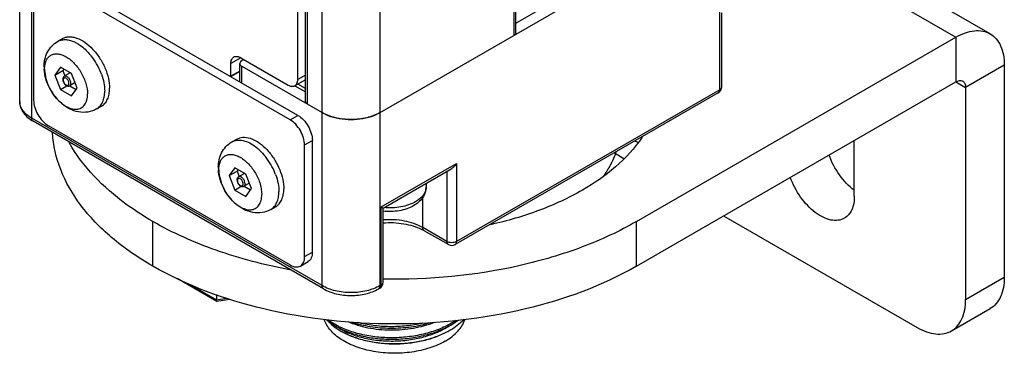
# Model space of a CAD drawing. Units: inches. Extents: x 0.5 to 33.6, y 0.5 to 21.6.
# Drawn here: x 4.5 to 5.2, y 10.1 to 10.3 of the extents above; entities that cross this region are included whole.
import ezdxf

# ---------------------------------------------------------------- set-up
doc = ezdxf.new("R2010")
doc.units = ezdxf.units.IN
doc.header["$LTSCALE"] = 1.87
doc.header["$MEASUREMENT"] = 0
doc.layers.get('0').update_dxf_attribs({"linetype": 'CONTINUOUS'})
for name, color, linetype in [('02___PRT_ALL_AXES', 7, 'CONTINUOUS'), ('AXIS', 7, 'CONTINUOUS'), ('AXIS_COSMETIC_THREADS', 7, 'CONTINUOUS'), ('CURVES', 7, 'CONTINUOUS')]:
    doc.layers.add(name, color=color, linetype=linetype)

msp = doc.modelspace()

# ---------------------------------------------------------------- linework, layer by layer
at = {"color": 7, "linetype": 'CONTINUOUS'}
for p, q in [((4.52886, 10.27462), (4.52886, 19.2674)), ((4.53751, 10.26257), (4.53751, 19.25534)), ((4.74631, 10.14202), (4.74631, 19.1348)), ((4.78806, 10.14202), (4.78806, 19.1348)), ((4.73442, 10.27462), (4.73442, 19.04924)), ((4.73587, 10.27261), (4.73587, 19.04841)), ((4.88459, 10.32232), (4.88459, 14.54385)), ((4.88569, 10.32385), (4.88569, 14.54195)), ((4.7288, 10.29036), (4.7288, 10.55355)), ((4.78806, 10.26659), (5.05949, 10.4233)), ((5.22677, 10.32327), (5.06814, 10.41485)), ((5.06814, 10.39821), (5.20217, 10.32083)), ((4.72334, 10.26136), (4.54934, 10.36182)), ((4.72891, 10.26458), (4.55491, 10.36503)), ((4.53891, 10.35579), (4.53891, 10.27542)), ((5.03231, 10.28304), (5.03231, 10.33929)), ((5.03376, 10.28505), (5.03376, 10.33847)), ((5.20217, 10.32083), (5.20217, 10.28868)), ((4.68787, 10.30604), (4.68077, 10.30201)), ((4.68784, 10.30609), (4.72195, 10.2864)), ((4.68854, 10.30396), (4.69004, 10.30482)), ((4.5582, 10.29924), (4.55418, 10.29353)), ((4.55418, 10.29353), (4.55993, 10.29684)), ((4.56624, 10.2946), (4.5582, 10.29924)), ((4.56063, 10.29784), (4.55993, 10.29684)), ((4.55993, 10.29684), (4.56143, 10.29297)), ((4.68077, 10.2927), (4.68077, 10.30201)), ((4.6871, 10.29629), (4.68077, 10.2927)), ((4.6871, 10.29624), (4.68086, 10.29265)), ((4.6871, 10.28872), (4.6871, 10.30195)), ((4.68854, 10.29994), (4.74631, 10.26659)), ((4.68854, 10.28788), (4.68854, 10.29994)), ((5.23696, 10.30074), (5.20913, 10.28467)), ((5.23696, 10.30074), (5.23696, 10.14805)), ((4.55418, 10.29353), (4.5582, 10.28317)), ((4.56524, 10.29518), (4.56095, 10.2927)), ((4.57026, 10.28425), (4.56624, 10.2946)), ((4.68077, 10.2927), (4.68086, 10.29265)), ((4.68086, 10.29232), (4.68086, 10.29265)), ((4.73442, 10.29022), (4.72676, 10.28591)), ((4.73442, 10.29355), (4.7288, 10.29036)), ((5.20217, 10.28868), (5.20913, 10.28467)), ((4.5582, 10.28317), (4.56284, 10.28585)), ((4.5582, 10.28317), (4.56624, 10.27853)), ((4.56876, 10.28811), (4.56488, 10.28588)), ((4.56494, 10.28591), (4.56955, 10.28325)), ((4.56624, 10.27853), (4.57026, 10.28425)), ((4.73442, 10.28389), (4.72888, 10.2871)), ((5.03231, 10.28304), (4.84308, 10.17379)), ((5.20913, 10.28467), (5.20913, 10.13197)), ((5.03129, 10.28079), (4.84206, 10.17153)), ((5.03129, 10.28079), (5.03167, 10.28108)), ((4.74631, 10.14202), (4.53751, 10.26257)), ((4.72334, 10.26136), (4.72891, 10.26458)), ((4.74631, 10.26659), (4.75048, 10.26459)), ((4.78388, 10.26458), (4.78806, 10.26659)), ((4.74732, 10.13977), (4.53853, 10.26031)), ((4.54934, 10.25734), (4.72334, 10.15689)), ((4.73378, 10.24328), (4.73935, 10.2465)), ((4.73935, 10.16613), (4.73935, 10.2465)), ((4.73378, 10.16292), (4.73378, 10.24328)), ((4.95653, 10.23762), (4.96346, 10.23362)), ((4.68348, 10.22692), (4.67946, 10.2212)), ((4.69151, 10.22228), (4.68348, 10.22692)), ((4.6859, 10.22552), (4.6852, 10.22451)), ((4.78872, 10.19866), (4.84308, 10.23004)), ((4.79016, 10.19782), (4.8396, 10.22637)), ((4.84308, 10.23004), (4.84308, 10.17379)), ((4.67946, 10.2212), (4.6852, 10.22451)), ((4.67946, 10.2212), (4.68348, 10.21084)), ((4.6852, 10.22451), (4.6867, 10.22065)), ((4.69052, 10.22285), (4.68622, 10.22037)), ((4.69553, 10.21192), (4.69151, 10.22228)), ((4.83612, 10.22436), (4.83612, 10.17379)), ((4.68348, 10.21084), (4.68811, 10.21352)), ((4.68348, 10.21084), (4.69151, 10.2062)), ((4.69403, 10.21579), (4.69016, 10.21355)), ((4.69021, 10.21358), (4.69483, 10.21092)), ((4.69151, 10.2062), (4.69553, 10.21192)), ((4.82111, 10.21569), (4.82111, 10.21302)), ((4.81872, 10.18383), (4.81872, 10.20559)), ((4.78872, 10.1424), (4.78872, 10.19866)), ((4.78872, 10.19866), (4.79017, 10.19783)), ((4.79017, 10.14441), (4.79017, 10.19783)), ((5.03513, 10.19225), (5.17433, 10.11188)), ((4.83612, 10.17379), (4.81872, 10.18383)), ((4.83714, 10.17153), (4.81974, 10.18158)), ((4.73378, 10.16292), (4.73935, 10.16613)), ((4.73072, 10.15616), (4.73629, 10.15937)), ((4.67055, 10.1307), (4.64214, 10.1471)), ((5.20913, 10.13197), (5.23696, 10.14805)), ((4.67034, 10.13166), (4.65098, 10.14284)), ((4.78704, 10.13977), (4.7878, 10.14064)), ((4.78771, 10.14015), (4.78704, 10.13977)), ((4.78771, 10.14015), (4.78773, 10.14016)), ((4.7878, 10.14064), (4.78806, 10.14202)), ((4.78872, 10.1424), (4.78806, 10.14202)), ((4.79017, 10.14439), (4.79017, 10.14441)), ((4.67034, 10.13565), (4.67034, 10.13166)), ((4.67793, 10.13284), (4.67034, 10.13166)), ((4.67056, 10.13069), (4.67034, 10.13166)), ((4.6799, 10.13211), (4.67065, 10.13068)), ((5.19893, 10.10945), (5.22677, 10.12552)), ((4.75128, 10.11598), (4.75628, 10.11277)), ((4.75613, 10.11174), (4.75984, 10.10936))]:
    msp.add_line(p, q, dxfattribs=at)
for centre, radius, start, end in [((5.02881, 10.28508), 0.00496, 300.06234, 317.67633), ((5.02882, 10.28506), 0.00494, 317.77817, 335.77326), ((4.8123, 10.21303), 0.00881, 349.61155, 359.96447), ((4.80323, 10.15295), 0.03305, 60.03229, 63.18508), ((4.8396, 10.1758), 0.00492, 240.00011, 300.01665), ((4.78525, 10.14441), 0.00492, 300.54539, 359.45488), ((4.77554, 10.14904), 0.04101, 230.50293, 233.72872), ((4.78282, 10.1601), 0.05426, 240.72028, 241.32365), ((4.78324, 10.16188), 0.05513, 241.32331, 241.753), ((4.78496, 10.15287), 0.05024, 240.00236, 240.61633), ((4.81001, 10.15895), 0.05653, 298.17211, 299.99078)]:
    msp.add_arc(centre, radius, start, end, dxfattribs=at)
for points, knots in [([(5.20217, 10.32083), (5.20433, 10.32208), (5.20862, 10.32412), (5.21522, 10.32572), (5.22142, 10.32556), (5.22515, 10.3242), (5.22677, 10.32327)], [0, 0, 0, 0, 0.289771, 0.549063, 0.782222, 1, 1, 1, 1]), ([(4.88569, 10.32385), (4.88569, 10.3237), (4.88557, 10.32305), (4.88503, 10.32257), (4.88459, 10.32232)], [0, 0, 0, 0, 0.220968, 1, 1, 1, 1]), ([(5.22677, 10.32327), (5.22839, 10.32233), (5.23143, 10.31978), (5.23466, 10.31449), (5.23659, 10.30798), (5.23696, 10.30323), (5.23696, 10.30074)], [0, 0, 0, 0, 0.217776, 0.450935, 0.710227, 1, 1, 1, 1]), ([(4.68077, 10.30201), (4.68077, 10.30297), (4.68101, 10.30476), (4.68219, 10.30622), (4.68288, 10.3066)], [0, 0, 0, 0, 0.550924, 1, 1, 1, 1]), ([(4.68288, 10.3066), (4.68355, 10.30698), (4.68538, 10.30725), (4.68702, 10.30657), (4.68784, 10.30609)], [0, 0, 0, 0, 0.449455, 1, 1, 1, 1]), ([(4.68854, 10.30396), (4.68832, 10.30383), (4.68763, 10.30337), (4.6871, 10.30254), (4.6871, 10.30195)], [0, 0, 0, 0, 0.295346, 1, 1, 1, 1]), ([(4.6871, 10.30195), (4.6871, 10.30176), (4.68725, 10.30091), (4.68797, 10.30027), (4.68854, 10.29994)], [0, 0, 0, 0, 0.220936, 1, 1, 1, 1]), ([(4.56095, 10.2927), (4.56059, 10.29249), (4.55999, 10.2918), (4.55984, 10.29093), (4.55984, 10.29049)], [0, 0, 0, 0, 0.48866, 1, 1, 1, 1]), ([(4.55984, 10.29049), (4.55984, 10.28981), (4.56021, 10.28842), (4.5612, 10.28695), (4.56226, 10.28608), (4.56312, 10.28567), (4.56404, 10.28555), (4.56463, 10.28573), (4.56488, 10.28588)], [0, 0, 0, 0, 0.258416, 0.529052, 0.656429, 0.775278, 0.888472, 1, 1, 1, 1]), ([(4.56431, 10.28768), (4.56431, 10.2884), (4.56393, 10.28949), (4.56308, 10.29065), (4.5623, 10.29131), (4.56149, 10.29164), (4.5607, 10.29152), (4.5602, 10.2909), (4.56013, 10.29037), (4.56013, 10.29009)], [0, 0, 0, 0, 0.29059, 0.444711, 0.583905, 0.698572, 0.792059, 0.885509, 1, 1, 1, 1]), ([(4.56013, 10.29009), (4.56013, 10.28938), (4.56051, 10.28828), (4.56136, 10.28712), (4.56214, 10.28647), (4.56295, 10.28613), (4.56374, 10.28625), (4.56424, 10.28688), (4.56431, 10.2874), (4.56431, 10.28768)], [0, 0, 0, 0, 0.29059, 0.444711, 0.583905, 0.698572, 0.792059, 0.885509, 1, 1, 1, 1]), ([(4.5657, 10.28768), (4.5657, 10.28838), (4.56531, 10.28984), (4.56431, 10.29139), (4.56325, 10.29233), (4.56243, 10.29278), (4.56164, 10.29294), (4.56114, 10.29281), (4.56095, 10.2927)], [0, 0, 0, 0, 0.269583, 0.561039, 0.695286, 0.813066, 0.912841, 1, 1, 1, 1]), ([(4.72676, 10.28591), (4.72742, 10.28628), (4.72857, 10.28769), (4.7288, 10.28943), (4.7288, 10.29036)], [0, 0, 0, 0, 0.449033, 1, 1, 1, 1]), ([(5.20217, 10.28868), (5.20298, 10.28915), (5.20461, 10.28983), (5.20642, 10.28956), (5.20709, 10.28917)], [0, 0, 0, 0, 0.550763, 1, 1, 1, 1]), ([(5.20709, 10.28917), (5.20775, 10.28879), (5.2089, 10.28735), (5.20913, 10.28561), (5.20913, 10.28467)], [0, 0, 0, 0, 0.449235, 1, 1, 1, 1]), ([(4.56489, 10.28588), (4.56515, 10.28603), (4.56561, 10.28661), (4.5657, 10.28731), (4.5657, 10.28768)], [0, 0, 0, 0, 0.449412, 1, 1, 1, 1]), ([(4.72195, 10.2864), (4.72274, 10.28594), (4.72433, 10.28528), (4.72611, 10.28554), (4.72676, 10.28591)], [0, 0, 0, 0, 0.550593, 1, 1, 1, 1]), ([(5.03167, 10.28108), (5.03177, 10.28119), (5.03219, 10.28176), (5.03231, 10.2825), (5.03231, 10.28304)], [0, 0, 0, 0, 0.221676, 1, 1, 1, 1]), ([(5.03231, 10.28304), (5.03253, 10.28316), (5.03322, 10.28363), (5.03376, 10.28445), (5.03376, 10.28505)], [0, 0, 0, 0, 0.295345, 1, 1, 1, 1]), ([(4.52886, 10.27462), (4.52886, 10.27318), (4.52936, 10.27027), (4.53216, 10.26488), (4.53585, 10.26186), (4.53853, 10.26031)], [0, 0, 0, 0, 0.239395, 0.482757, 1, 1, 1, 1]), ([(4.53751, 10.26257), (4.53507, 10.26398), (4.53178, 10.26657), (4.52928, 10.27115), (4.52886, 10.2735), (4.52886, 10.27462)], [0, 0, 0, 0, 0.547576, 0.78151, 1, 1, 1, 1]), ([(4.53891, 10.27542), (4.53891, 10.27371), (4.53955, 10.2701), (4.54178, 10.26503), (4.54506, 10.26056), (4.54786, 10.2582), (4.54934, 10.25734)], [0, 0, 0, 0, 0.237219, 0.500002, 0.762784, 1, 1, 1, 1]), ([(4.73587, 10.27261), (4.73565, 10.27274), (4.73496, 10.2732), (4.73442, 10.27403), (4.73442, 10.27462)], [0, 0, 0, 0, 0.295575, 1, 1, 1, 1]), ([(4.53853, 10.26031), (4.53837, 10.26041), (4.53771, 10.26097), (4.53751, 10.26191), (4.53751, 10.26257)], [0, 0, 0, 0, 0.220858, 1, 1, 1, 1]), ([(4.73378, 10.24328), (4.73378, 10.24499), (4.73314, 10.2486), (4.7309, 10.25367), (4.72763, 10.25815), (4.72482, 10.26051), (4.72334, 10.26136)], [0, 0, 0, 0, 0.237219, 0.500002, 0.762784, 1, 1, 1, 1]), ([(4.72891, 10.26458), (4.73039, 10.26372), (4.73319, 10.26136), (4.73647, 10.25689), (4.7387, 10.25182), (4.73935, 10.24821), (4.73935, 10.2465)], [0, 0, 0, 0, 0.237216, 0.499998, 0.762781, 1, 1, 1, 1]), ([(4.78806, 10.26659), (4.7851, 10.26488), (4.77821, 10.26238), (4.76718, 10.26118), (4.75616, 10.26238), (4.74927, 10.26488), (4.74631, 10.26659)], [0, 0, 0, 0, 0.237218, 0.499999, 0.762781, 1, 1, 1, 1]), ([(4.75048, 10.26459), (4.75573, 10.2625), (4.76718, 10.26069), (4.77862, 10.2625), (4.78388, 10.26458)], [0, 0, 0, 0, 0.499977, 1, 1, 1, 1]), ([(4.84308, 10.23004), (4.84286, 10.22967), (4.84194, 10.22825), (4.8407, 10.227), (4.8396, 10.22637)], [0, 0, 0, 0, 0.255375, 1, 1, 1, 1]), ([(4.68622, 10.22037), (4.68586, 10.22016), (4.68526, 10.21947), (4.68512, 10.2186), (4.68512, 10.21817)], [0, 0, 0, 0, 0.48866, 1, 1, 1, 1]), ([(4.68512, 10.21817), (4.68512, 10.21749), (4.68548, 10.21609), (4.68647, 10.21463), (4.68753, 10.21375), (4.6884, 10.21334), (4.68932, 10.21323), (4.68991, 10.21341), (4.69016, 10.21355)], [0, 0, 0, 0, 0.258416, 0.529052, 0.656429, 0.775278, 0.888472, 1, 1, 1, 1]), ([(4.68958, 10.21535), (4.68958, 10.21607), (4.6892, 10.21716), (4.68835, 10.21833), (4.68758, 10.21898), (4.68676, 10.21931), (4.68597, 10.2192), (4.68548, 10.21857), (4.68541, 10.21805), (4.68541, 10.21777)], [0, 0, 0, 0, 0.29059, 0.444711, 0.583905, 0.698572, 0.792059, 0.885509, 1, 1, 1, 1]), ([(4.69098, 10.21535), (4.69098, 10.21606), (4.69059, 10.21751), (4.68959, 10.21906), (4.68852, 10.22001), (4.68771, 10.22045), (4.68691, 10.22061), (4.68642, 10.22049), (4.68622, 10.22037)], [0, 0, 0, 0, 0.269583, 0.561039, 0.695286, 0.813066, 0.912841, 1, 1, 1, 1]), ([(4.68541, 10.21777), (4.68541, 10.21705), (4.68579, 10.21596), (4.68664, 10.21479), (4.68742, 10.21414), (4.68823, 10.21381), (4.68902, 10.21392), (4.68952, 10.21455), (4.68958, 10.21507), (4.68958, 10.21535)], [0, 0, 0, 0, 0.29059, 0.444711, 0.583905, 0.698572, 0.792059, 0.885509, 1, 1, 1, 1]), ([(4.69016, 10.21355), (4.69043, 10.21371), (4.69088, 10.21428), (4.69098, 10.21498), (4.69098, 10.21535)], [0, 0, 0, 0, 0.449412, 1, 1, 1, 1]), ([(4.82111, 10.21302), (4.82111, 10.21165), (4.82065, 10.20887), (4.81806, 10.20379), (4.81465, 10.20095), (4.81217, 10.19951)], [0, 0, 0, 0, 0.244594, 0.490655, 1, 1, 1, 1]), ([(4.82096, 10.21144), (4.8208, 10.21057), (4.8202, 10.20881), (4.81794, 10.20544), (4.81537, 10.20347), (4.81347, 10.20238)], [0, 0, 0, 0, 0.219077, 0.455561, 1, 1, 1, 1]), ([(4.81217, 10.19951), (4.80901, 10.19769), (4.80167, 10.19531), (4.79402, 10.19515), (4.79016, 10.19562)], [0, 0, 0, 0, 0.484214, 1, 1, 1, 1]), ([(4.81347, 10.20238), (4.81027, 10.20053), (4.80272, 10.19809), (4.79488, 10.19778), (4.79083, 10.19816)], [0, 0, 0, 0, 0.47548, 1, 1, 1, 1]), ([(4.81872, 10.18383), (4.81469, 10.18616), (4.80518, 10.18927), (4.79527, 10.18973), (4.79015, 10.18929)], [0, 0, 0, 0, 0.475142, 1, 1, 1, 1]), ([(4.79015, 10.18723), (4.79515, 10.18762), (4.80478, 10.18723), (4.81409, 10.18449), (4.81814, 10.18244)], [0, 0, 0, 0, 0.525025, 1, 1, 1, 1]), ([(4.81974, 10.18158), (4.81958, 10.18167), (4.81891, 10.18223), (4.81872, 10.18317), (4.81872, 10.18383)], [0, 0, 0, 0, 0.220858, 1, 1, 1, 1]), ([(4.83714, 10.17153), (4.83698, 10.17163), (4.83631, 10.17218), (4.83612, 10.17313), (4.83612, 10.17379)], [0, 0, 0, 0, 0.220937, 1, 1, 1, 1]), ([(4.84308, 10.17379), (4.84205, 10.17319), (4.8396, 10.17272), (4.83715, 10.17319), (4.83612, 10.17379)], [0, 0, 0, 0, 0.500012, 1, 1, 1, 1]), ([(4.84206, 10.17153), (4.84222, 10.17163), (4.84289, 10.17219), (4.84308, 10.17313), (4.84308, 10.17379)], [0, 0, 0, 0, 0.220927, 1, 1, 1, 1]), ([(4.73072, 10.15616), (4.73121, 10.15644), (4.73212, 10.15721), (4.73348, 10.15943), (4.73378, 10.16151), (4.73378, 10.16292)], [0, 0, 0, 0, 0.218433, 0.452328, 1, 1, 1, 1]), ([(4.73935, 10.16613), (4.73935, 10.16472), (4.73905, 10.16265), (4.73769, 10.16042), (4.73678, 10.15965), (4.73629, 10.15937)], [0, 0, 0, 0, 0.547672, 0.781567, 1, 1, 1, 1]), ([(4.72334, 10.15689), (4.72456, 10.15618), (4.72651, 10.15541), (4.72911, 10.15547), (4.73023, 10.15588), (4.73072, 10.15616)], [0, 0, 0, 0, 0.547672, 0.781567, 1, 1, 1, 1]), ([(5.23696, 10.14805), (5.23696, 10.14555), (5.23659, 10.14081), (5.23466, 10.1343), (5.23143, 10.12901), (5.22839, 10.12646), (5.22677, 10.12552)], [0, 0, 0, 0, 0.289795, 0.549048, 0.782224, 1, 1, 1, 1]), ([(4.74732, 10.13977), (4.74716, 10.13986), (4.7465, 10.14042), (4.74631, 10.14136), (4.74631, 10.14202)], [0, 0, 0, 0, 0.220858, 1, 1, 1, 1]), ([(4.78806, 10.14202), (4.7851, 10.14031), (4.77821, 10.13781), (4.76718, 10.13662), (4.75616, 10.13781), (4.74927, 10.14031), (4.74631, 10.14202)], [0, 0, 0, 0, 0.237168, 0.500003, 0.762836, 1, 1, 1, 1]), ([(4.78773, 10.14016), (4.78789, 10.14026), (4.78854, 10.14082), (4.78872, 10.14175), (4.78872, 10.1424)], [0, 0, 0, 0, 0.220824, 1, 1, 1, 1]), ([(4.78872, 10.1424), (4.78894, 10.14253), (4.78963, 10.14299), (4.79016, 10.1438), (4.79017, 10.14439)], [0, 0, 0, 0, 0.294896, 1, 1, 1, 1]), ([(4.74732, 10.13977), (4.75018, 10.13812), (4.75673, 10.13571), (4.76718, 10.13456), (4.77764, 10.13571), (4.78419, 10.13812), (4.78704, 10.13977)], [0, 0, 0, 0, 0.240394, 0.500004, 0.759613, 1, 1, 1, 1]), ([(5.19893, 10.10945), (5.20056, 10.11038), (5.20359, 10.11294), (5.20683, 10.11822), (5.20875, 10.12474), (5.20913, 10.12948), (5.20913, 10.13197)], [0, 0, 0, 0, 0.217776, 0.450952, 0.710205, 1, 1, 1, 1]), ([(4.83487, 10.10209), (4.83138, 10.10008), (4.82354, 10.09674), (4.81074, 10.09388), (4.79708, 10.09305), (4.78352, 10.09431), (4.771, 10.09758), (4.76036, 10.10264), (4.7523, 10.10921), (4.74888, 10.11478), (4.74797, 10.11757)], [0, 0, 0, 0, 0.12481, 0.261666, 0.404665, 0.546941, 0.681735, 0.803493, 0.909174, 1, 1, 1, 1]), ([(4.75678, 10.11352), (4.75625, 10.11381), (4.75421, 10.11497), (4.75224, 10.11627), (4.75085, 10.11732)], [0, 0, 0, 0, 0.258108, 1, 1, 1, 1]), ([(4.75118, 10.11595), (4.75154, 10.11558), (4.75309, 10.11406), (4.75479, 10.11269), (4.75613, 10.11174)], [0, 0, 0, 0, 0.240904, 1, 1, 1, 1]), ([(4.75678, 10.1125), (4.75827, 10.11168), (4.7614, 10.11015), (4.76638, 10.1082), (4.7717, 10.10657), (4.77731, 10.10526), (4.78315, 10.10429), (4.79119, 10.10347), (4.8014, 10.10337), (4.81152, 10.10448), (4.81937, 10.10611), (4.825, 10.10766), (4.83034, 10.10955), (4.83534, 10.11174), (4.83994, 10.11423), (4.84278, 10.11611), (4.84412, 10.11709)], [0, 0, 0, 0, 0.055704, 0.114206, 0.17518, 0.238295, 0.303146, 0.369291, 0.503517, 0.637178, 0.702639, 0.766575, 0.828589, 0.888336, 0.945539, 1, 1, 1, 1]), ([(4.84248, 10.11696), (4.84113, 10.11604), (4.83826, 10.11428), (4.83365, 10.11197), (4.82869, 10.10994), (4.82158, 10.1076), (4.81213, 10.10552), (4.80041, 10.10436), (4.7886, 10.10457), (4.77898, 10.10588), (4.77165, 10.10761), (4.76649, 10.10919), (4.76165, 10.11107), (4.7586, 10.11254), (4.75715, 10.11332)], [0, 0, 0, 0, 0.055315, 0.113215, 0.173487, 0.235848, 0.365377, 0.4987, 0.632263, 0.762461, 0.825259, 0.885986, 0.944334, 1, 1, 1, 1]), ([(4.75781, 10.11192), (4.75907, 10.11112), (4.76174, 10.1096), (4.76604, 10.10763), (4.77069, 10.10594), (4.77565, 10.10454), (4.78086, 10.10345), (4.78812, 10.10241), (4.79743, 10.10197), (4.80857, 10.10277), (4.8176, 10.10455), (4.82443, 10.10664), (4.82921, 10.10849), (4.83365, 10.11062), (4.83642, 10.11225), (4.83774, 10.11311)], [0, 0, 0, 0, 0.053584, 0.110137, 0.169428, 0.231142, 0.294908, 0.360301, 0.49405, 0.628571, 0.759959, 0.823379, 0.884731, 0.943689, 1, 1, 1, 1]), ([(4.76488, 10.11615), (4.76712, 10.11518), (4.77185, 10.11347), (4.77935, 10.11162), (4.7873, 10.11046), (4.79552, 10.11003), (4.80381, 10.11033), (4.81198, 10.11136), (4.81982, 10.1131), (4.82484, 10.11476), (4.82724, 10.11571)], [0, 0, 0, 0, 0.114703, 0.236107, 0.36253, 0.492047, 0.622596, 0.752087, 0.878502, 1, 1, 1, 1]), ([(4.7675, 10.11586), (4.76965, 10.11514), (4.77411, 10.11389), (4.78102, 10.11253), (4.7882, 10.11169), (4.79555, 10.11137), (4.80294, 10.11158), (4.81026, 10.11232), (4.8174, 10.11359), (4.82204, 10.11479), (4.8243, 10.11548)], [0, 0, 0, 0, 0.117946, 0.240437, 0.366282, 0.494204, 0.622869, 0.750927, 0.877054, 1, 1, 1, 1]), ([(4.81868, 10.11499), (4.81483, 10.11409), (4.80693, 10.11279), (4.79496, 10.11225), (4.78314, 10.1131), (4.77545, 10.1146), (4.77176, 10.1156)], [0, 0, 0, 0, 0.250565, 0.505436, 0.757546, 1, 1, 1, 1]), ([(4.83487, 10.10209), (4.83661, 10.1031), (4.83984, 10.10524), (4.84513, 10.11001), (4.84801, 10.11446), (4.84903, 10.11755)], [0, 0, 0, 0, 0.282645, 0.542638, 1, 1, 1, 1]), ([(4.83826, 10.10999), (4.84011, 10.11106), (4.84356, 10.11332), (4.84667, 10.11605), (4.84805, 10.11748)], [0, 0, 0, 0, 0.51882, 1, 1, 1, 1]), ([(5.17433, 10.11188), (5.17649, 10.11064), (5.18078, 10.10859), (5.18738, 10.107), (5.19358, 10.10715), (5.19731, 10.10851), (5.19893, 10.10945)], [0, 0, 0, 0, 0.289795, 0.549047, 0.782223, 1, 1, 1, 1]), ([(4.7603, 10.10909), (4.76289, 10.10763), (4.76705, 10.10574), (4.77291, 10.10377), (4.77929, 10.10208), (4.7877, 10.10067), (4.79809, 10.1001), (4.80852, 10.10067), (4.81864, 10.10235), (4.8281, 10.10509), (4.83397, 10.10766), (4.83669, 10.10911)], [0, 0, 0, 0, 0.112513, 0.172372, 0.234244, 0.362643, 0.494847, 0.627695, 0.758034, 0.882947, 1, 1, 1, 1]), ([(4.83669, 10.10908), (4.83541, 10.10834), (4.83272, 10.10694), (4.82847, 10.10513), (4.82392, 10.10356), (4.81747, 10.1018), (4.80897, 10.10034), (4.7985, 10.09975), (4.78803, 10.10034), (4.77953, 10.1018), (4.77308, 10.10356), (4.76714, 10.10561), (4.76293, 10.10757), (4.76032, 10.10908)], [0, 0, 0, 0, 0.055856, 0.114215, 0.174838, 0.237428, 0.367051, 0.500047, 0.633043, 0.762663, 0.825253, 0.885874, 1, 1, 1, 1])]:
    msp.add_open_spline(points, degree=3, knots=knots, dxfattribs=at)
for points in [[(5.03332, 10.28303), (5.0336, 10.28366), (5.03376, 10.28436), (5.03376, 10.28505)], [(4.67065, 10.13068), (4.67062, 10.13067), (4.67059, 10.13068), (4.67056, 10.13069)]]:
    msp.add_open_spline(points, degree=3, dxfattribs=at)
at = {"layer": '02___PRT_ALL_AXES', "color": 7, "linetype": 'CONTINUOUS'}
for p, q in [((4.88569, 10.33099), (4.95336, 10.37005)), ((4.72676, 10.28591), (4.73442, 10.28148))]:
    msp.add_line(p, q, dxfattribs=at)
at = {"layer": 'AXIS', "color": 7, "linetype": 'CONTINUOUS'}
for p, q in [((4.9725, 10.18823), (5.20217, 10.32083)), ((4.9725, 10.15609), (5.20217, 10.28868)), ((5.12909, 10.20631), (5.12909, 10.24649)), ((4.62451, 10.15609), (4.62451, 10.18823)), ((4.9725, 10.15609), (4.9725, 10.18823))]:
    msp.add_line(p, q, dxfattribs=at)
msp.add_arc((4.95946, 10.21539), 0.03277, 64.13909, 69.24859, dxfattribs=at)
for points, knots in [([(4.62451, 10.15609), (4.61411, 10.16209), (4.59519, 10.17504), (4.5723, 10.19851), (4.55727, 10.22439), (4.55305, 10.24308), (4.55256, 10.25212)], [0, 0, 0, 0, 0.288732, 0.548201, 0.782219, 1, 1, 1, 1]), ([(4.97655, 10.24886), (4.96588, 10.23295), (4.94103, 10.21299), (4.90221, 10.1952), (4.87945, 10.18856), (4.86748, 10.18589)], [0, 0, 0, 0, 0.448285, 0.713245, 1, 1, 1, 1]), ([(4.62451, 10.18823), (4.61786, 10.19207), (4.59459, 10.20706), (4.57415, 10.2275), (4.56435, 10.24501)], [0, 0, 0, 0, 0.27666, 1, 1, 1, 1]), ([(5.12907, 10.21063), (5.12496, 10.21369), (5.11769, 10.22154), (5.11273, 10.23096), (5.11092, 10.23604)], [0, 0, 0, 0, 0.486854, 1, 1, 1, 1]), ([(5.12195, 10.19054), (5.12059, 10.18975), (5.11734, 10.18871), (5.11198, 10.18906), (5.10635, 10.19112), (5.09846, 10.19613), (5.08978, 10.2056), (5.08487, 10.21494), (5.08308, 10.21997)], [0, 0, 0, 0, 0.087867, 0.184329, 0.294463, 0.419294, 0.702327, 1, 1, 1, 1]), ([(5.12909, 10.20631), (5.12909, 10.20302), (5.12829, 10.19691), (5.12428, 10.19188), (5.12195, 10.19054)], [0, 0, 0, 0, 0.550764, 1, 1, 1, 1]), ([(4.72286, 10.1535), (4.70498, 10.15684), (4.67107, 10.16564), (4.63897, 10.17988), (4.62451, 10.18823)], [0, 0, 0, 0, 0.521376, 1, 1, 1, 1]), ([(4.9725, 10.18823), (4.96005, 10.18104), (4.93273, 10.16845), (4.87221, 10.15065), (4.82319, 10.14606), (4.79015, 10.1467)], [0, 0, 0, 0, 0.228298, 0.47516, 1, 1, 1, 1]), ([(4.9725, 10.15609), (4.9478, 10.14183), (4.89035, 10.12101), (4.7985, 10.11104), (4.70665, 10.12101), (4.64921, 10.14182), (4.62451, 10.15609)], [0, 0, 0, 0, 0.237218, 0.499999, 0.762782, 1, 1, 1, 1])]:
    msp.add_open_spline(points, degree=3, knots=knots, dxfattribs=at)
at = {"layer": 'AXIS_COSMETIC_THREADS', "color": 7, "linetype": 'CONTINUOUS'}
for p, q in [((4.55614, 10.31777), (4.55968, 10.31981)), ((4.58419, 10.26918), (4.58773, 10.27122)), ((4.68142, 10.24544), (4.68495, 10.24748)), ((4.68495, 10.24748), (4.68708, 10.24838)), ((4.70947, 10.19686), (4.713, 10.1989))]:
    msp.add_line(p, q, dxfattribs=at)
for centre, radius, start, end in [((4.54265, 10.27759), 0.04797, 21.89546, 38.25958), ((4.5744, 10.29951), 0.02796, 180.01767, 183.5142), ((4.5811, 10.30021), 0.0346, 199.24723, 200.7374), ((4.54516, 10.27864), 0.04525, 20.1585, 21.8411), ((4.58246, 10.30074), 0.03606, 200.75142, 204.60494), ((4.58352, 10.30122), 0.03723, 204.59355, 207.21147), ((4.58404, 10.30148), 0.0378, 207.20941, 210.52936), ((4.58393, 10.30141), 0.03768, 210.52662, 213.26384), ((4.58335, 10.30103), 0.03698, 213.25602, 216.76471), ((4.58257, 10.30045), 0.03602, 216.77399, 217.90433), ((4.66793, 10.20526), 0.04797, 21.89546, 38.25958), ((4.69967, 10.22718), 0.02796, 180.01767, 183.5142), ((4.67043, 10.20632), 0.04525, 20.1585, 21.8411), ((4.70637, 10.22789), 0.0346, 199.24723, 200.7374), ((4.70773, 10.22841), 0.03606, 200.75142, 204.60494), ((4.70879, 10.22889), 0.03723, 204.59355, 207.21147), ((4.70931, 10.22915), 0.0378, 207.20941, 210.52936), ((4.7092, 10.22909), 0.03768, 210.52662, 213.26384), ((4.70862, 10.2287), 0.03698, 213.25602, 216.76471), ((4.70785, 10.22813), 0.03602, 216.77399, 217.90433)]:
    msp.add_arc(centre, radius, start, end, dxfattribs=at)
for points, knots in [([(4.54644, 10.2995), (4.54644, 10.30131), (4.5468, 10.30493), (4.5486, 10.31008), (4.55171, 10.31458), (4.55458, 10.31687), (4.55614, 10.31777)], [0, 0, 0, 0, 0.25081, 0.499832, 0.749462, 1, 1, 1, 1]), ([(4.55614, 10.31777), (4.55692, 10.31822), (4.55866, 10.31891), (4.56154, 10.3192), (4.56463, 10.31877), (4.56911, 10.31723), (4.57471, 10.31356), (4.57852, 10.30957), (4.58032, 10.30729)], [0, 0, 0, 0, 0.094829, 0.194532, 0.302855, 0.421927, 0.692835, 1, 1, 1, 1]), ([(4.55968, 10.31981), (4.56037, 10.32021), (4.56189, 10.32084), (4.56441, 10.32121), (4.56711, 10.32101), (4.57104, 10.31997), (4.57606, 10.31722), (4.5816, 10.31231), (4.58651, 10.30604), (4.59037, 10.29891), (4.59287, 10.2915), (4.59354, 10.28646), (4.59354, 10.28406)], [0, 0, 0, 0, 0.04286, 0.08749, 0.135323, 0.187287, 0.304551, 0.438221, 0.582568, 0.729724, 0.871318, 1, 1, 1, 1]), ([(4.54677, 10.29781), (4.54677, 10.29891), (4.54694, 10.30102), (4.54779, 10.30391), (4.54923, 10.30626), (4.55122, 10.30794), (4.55367, 10.30883), (4.55642, 10.3089), (4.55936, 10.30819), (4.56356, 10.30619), (4.56856, 10.30197), (4.57341, 10.29535), (4.57672, 10.28784), (4.57767, 10.2825), (4.57767, 10.27997)], [0, 0, 0, 0, 0.060456, 0.114534, 0.163178, 0.208606, 0.254035, 0.302677, 0.356758, 0.417211, 0.555459, 0.708605, 0.861752, 1, 1, 1, 1]), ([(4.58419, 10.26918), (4.58225, 10.26806), (4.57792, 10.26654), (4.57108, 10.2667), (4.56462, 10.26898), (4.55889, 10.27291), (4.55402, 10.27809), (4.54893, 10.28609), (4.54678, 10.29312), (4.54649, 10.2978)], [0, 0, 0, 0, 0.121484, 0.242451, 0.363717, 0.487623, 0.615582, 0.746056, 1, 1, 1, 1]), ([(4.54677, 10.29781), (4.54677, 10.29709), (4.54693, 10.29403), (4.54766, 10.29102), (4.54843, 10.28881)], [0, 0, 0, 0, 0.233666, 1, 1, 1, 1]), ([(4.58764, 10.29424), (4.58839, 10.2922), (4.58954, 10.28818), (4.59, 10.28401), (4.59, 10.28202)], [0, 0, 0, 0, 0.521896, 1, 1, 1, 1]), ([(4.58419, 10.26918), (4.58512, 10.26972), (4.58685, 10.27117), (4.58869, 10.27419), (4.58979, 10.2779), (4.59, 10.2806), (4.59, 10.28202)], [0, 0, 0, 0, 0.217772, 0.450954, 0.710192, 1, 1, 1, 1]), ([(4.58773, 10.27122), (4.58866, 10.27176), (4.59039, 10.27321), (4.59223, 10.27623), (4.59332, 10.27994), (4.59354, 10.28264), (4.59354, 10.28406)], [0, 0, 0, 0, 0.217772, 0.450955, 0.710194, 1, 1, 1, 1]), ([(4.55415, 10.27833), (4.55528, 10.27688), (4.55767, 10.27426), (4.56165, 10.27118), (4.56571, 10.26928), (4.56964, 10.2687), (4.57317, 10.26965), (4.57584, 10.27214), (4.57739, 10.27576), (4.57767, 10.2785), (4.57767, 10.27997)], [0, 0, 0, 0, 0.163296, 0.312864, 0.444308, 0.557369, 0.657973, 0.758086, 0.86995, 1, 1, 1, 1]), ([(4.68142, 10.24544), (4.68224, 10.24592), (4.6841, 10.24663), (4.68607, 10.24679), (4.68708, 10.24675)], [0, 0, 0, 0, 0.486115, 1, 1, 1, 1]), ([(4.68708, 10.24838), (4.68861, 10.24883), (4.69219, 10.24895), (4.69758, 10.24713), (4.703, 10.24359), (4.7081, 10.23858), (4.71254, 10.23246), (4.716, 10.22567), (4.71823, 10.2187), (4.71881, 10.21398), (4.71881, 10.21174)], [0, 0, 0, 0, 0.08958, 0.193744, 0.314543, 0.449205, 0.59209, 0.736167, 0.874215, 1, 1, 1, 1]), ([(4.68708, 10.24675), (4.69039, 10.24661), (4.69557, 10.24441), (4.70142, 10.23977), (4.70425, 10.23667), (4.70559, 10.23497)], [0, 0, 0, 0, 0.442819, 0.710399, 1, 1, 1, 1]), ([(4.67172, 10.22718), (4.67172, 10.22898), (4.67208, 10.2326), (4.67388, 10.23775), (4.67699, 10.24225), (4.67985, 10.24454), (4.68142, 10.24544)], [0, 0, 0, 0, 0.25081, 0.499832, 0.749462, 1, 1, 1, 1]), ([(4.67205, 10.22548), (4.67205, 10.22659), (4.67221, 10.22869), (4.67307, 10.23159), (4.6745, 10.23393), (4.6765, 10.23561), (4.67895, 10.2365), (4.6817, 10.23657), (4.68463, 10.23586), (4.68883, 10.23386), (4.69384, 10.22964), (4.69869, 10.22302), (4.702, 10.21551), (4.70295, 10.21017), (4.70295, 10.20764)], [0, 0, 0, 0, 0.060456, 0.114534, 0.163178, 0.208606, 0.254035, 0.302677, 0.356758, 0.417211, 0.555459, 0.708605, 0.861752, 1, 1, 1, 1]), ([(4.70947, 10.19686), (4.70753, 10.19573), (4.70319, 10.19421), (4.69636, 10.19437), (4.68989, 10.19665), (4.68416, 10.20058), (4.67929, 10.20576), (4.67421, 10.21376), (4.67206, 10.22079), (4.67177, 10.22547)], [0, 0, 0, 0, 0.121484, 0.242451, 0.363717, 0.487623, 0.615582, 0.746056, 1, 1, 1, 1]), ([(4.67205, 10.22548), (4.67205, 10.22477), (4.6722, 10.22171), (4.67293, 10.21869), (4.6737, 10.21648)], [0, 0, 0, 0, 0.233666, 1, 1, 1, 1]), ([(4.71291, 10.22191), (4.71366, 10.21987), (4.71482, 10.21585), (4.71528, 10.21169), (4.71528, 10.2097)], [0, 0, 0, 0, 0.521896, 1, 1, 1, 1]), ([(4.71301, 10.1989), (4.71393, 10.19943), (4.71566, 10.20089), (4.7175, 10.2039), (4.7186, 10.20761), (4.71881, 10.21032), (4.71881, 10.21174)], [0, 0, 0, 0, 0.217772, 0.450955, 0.710194, 1, 1, 1, 1]), ([(4.67943, 10.206), (4.68056, 10.20455), (4.68294, 10.20193), (4.68693, 10.19885), (4.69099, 10.19695), (4.69491, 10.19638), (4.69845, 10.19733), (4.70112, 10.19981), (4.70266, 10.20343), (4.70295, 10.20618), (4.70295, 10.20764)], [0, 0, 0, 0, 0.163296, 0.312864, 0.444308, 0.557369, 0.657973, 0.758086, 0.86995, 1, 1, 1, 1]), ([(4.70947, 10.19686), (4.71039, 10.19739), (4.71213, 10.19885), (4.71397, 10.20186), (4.71506, 10.20557), (4.71528, 10.20828), (4.71528, 10.2097)], [0, 0, 0, 0, 0.217772, 0.450954, 0.710192, 1, 1, 1, 1])]:
    msp.add_open_spline(points, degree=3, knots=knots, dxfattribs=at)
at = {"layer": 'CURVES', "color": 7, "linetype": 'CONTINUOUS'}
msp.add_open_spline([(4.95782, 10.23834), (4.95768, 10.23798), (4.95741, 10.23726), (4.95711, 10.23645), (4.95691, 10.23591), (4.95683, 10.23569), (4.95676, 10.23551), (4.95669, 10.23533), (4.95655, 10.23501), (4.95636, 10.23457), (4.95613, 10.23403), (4.9559, 10.23349), (4.95571, 10.23305), (4.95558, 10.23273), (4.9555, 10.23256), (4.95541, 10.23238), (4.95531, 10.23216), (4.95505, 10.23163), (4.95475, 10.23101), (4.95444, 10.23039), (4.95429, 10.23008), (4.95421, 10.2299), (4.95414, 10.22976), (4.95407, 10.22963), (4.95397, 10.22946), (4.95381, 10.22915), (4.95347, 10.22854), (4.95314, 10.22792), (4.95285, 10.22739), (4.95273, 10.22718), (4.95263, 10.227), (4.95253, 10.22683), (4.95234, 10.22652), (4.95208, 10.22609), (4.95177, 10.22557), (4.95145, 10.22504), (4.95121, 10.22465), (4.95106, 10.22439), (4.95099, 10.22428), (4.95094, 10.2242), (4.95088, 10.22411), (4.95077, 10.22395), (4.95062, 10.22372), (4.95037, 10.22335), (4.95007, 10.2229), (4.94958, 10.22217), (4.94921, 10.22162), (4.94897, 10.22126)], degree=3, knots=[0, 0, 0, 0, 0.0625, 0.125, 0.140625, 0.15625, 0.164062, 0.171875, 0.1875, 0.21875, 0.25, 0.28125, 0.3125, 0.328125, 0.335938, 0.34375, 0.359375, 0.375, 0.4375, 0.46875, 0.484375, 0.492188, 0.5, 0.507812, 0.515625, 0.53125, 0.5625, 0.625, 0.640625, 0.65625, 0.664062, 0.671875, 0.6875, 0.71875, 0.75, 0.78125, 0.8125, 0.820312, 0.828125, 0.832031, 0.835938, 0.84375, 0.859375, 0.875, 0.90625, 0.9375, 1, 1, 1, 1], dxfattribs=at)

doc.saveas('drawing.dxf')
